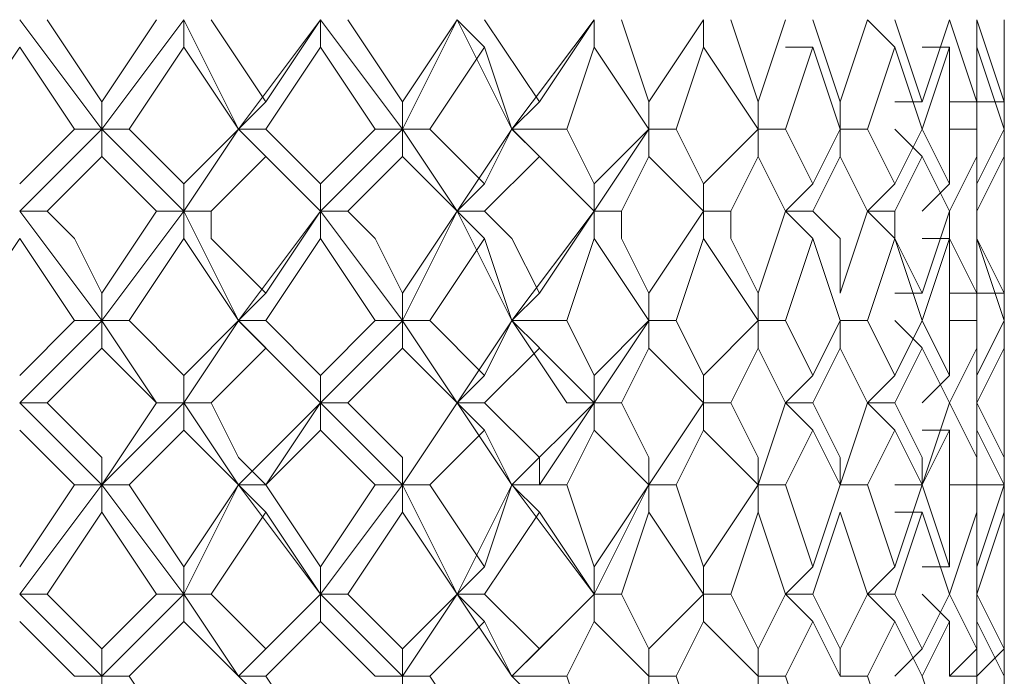
# Model space of a CAD drawing. Units: millimetres. Extents: x -62 to 730, y -268 to 278.
# Drawn here: x 621 to 627, y 112 to 116 of the extents above; entities that cross this region are included whole.
import ezdxf

# ---------------------------------------------------------------- set-up
doc = ezdxf.new("R2010")
doc.units = ezdxf.units.MM
doc.layers.add('Default', color=7, linetype='Continuous', true_color=0x000000)

msp = doc.modelspace()

# ---------------------------------------------------------------- linework, layer by layer
at = {"layer": 'Default', "color": 18, "lineweight": 0, "true_color": 0x000000}
for points in [[(621.612, 115.6399), (621.0826, 116.3457)], [(621.2591, 116.346), (621.612, 115.8166)], [(621.612, 115.6399), (622.1413, 116.3457)], [(621.612, 115.8164), (621.9649, 116.3457)], [(622.1416, 116.346), (622.1416, 116.1695)], [(622.4946, 115.6399), (622.1417, 116.3457)], [(622.3182, 116.346), (622.671, 115.8166)], [(622.4946, 115.6399), (623.0239, 116.3457)], [(622.671, 115.8164), (623.0239, 116.3457)], [(623.0242, 116.346), (623.0242, 116.1695)], [(623.5537, 115.6399), (623.0243, 116.3457)], [(623.2006, 116.346), (623.5535, 115.8166)], [(623.5537, 115.6399), (623.9066, 116.3457)], [(623.5537, 115.8164), (623.9066, 116.3457)], [(623.9067, 116.346), (624.0831, 116.1695)], [(624.2597, 115.6399), (623.9068, 116.3457)], [(624.0833, 116.346), (624.4362, 115.8166)], [(624.2597, 115.6399), (624.7891, 116.3457)], [(624.4362, 115.8164), (624.7891, 116.3457)], [(624.7893, 116.346), (624.7893, 116.1695)], [(624.9658, 116.346), (625.1422, 115.8166)], [(625.1422, 115.8164), (625.4951, 116.3457)], [(625.4953, 116.346), (625.4953, 116.1695)], [(625.6718, 116.346), (625.8482, 115.8166)], [(625.8484, 115.8164), (626.0248, 116.3457)], [(626.2014, 116.346), (626.3778, 115.8166)], [(626.3778, 115.8164), (626.5543, 116.3457)], [(626.5544, 116.346), (626.7309, 116.1695)], [(626.7309, 116.346), (626.9073, 115.8166)], [(626.9073, 115.8164), (627.0838, 116.3457)], [(627.0839, 116.346), (627.2603, 115.8166)], [(627.2603, 116.346), (627.4368, 115.8166)], [(627.2603, 115.8164), (627.2603, 116.3457)], [(627.4369, 116.346), (627.4369, 115.9931)], [(627.4369, 116.1694), (627.4369, 116.3458)], [(627.4369, 115.8164), (627.4369, 116.3457)], [(621.0825, 116.1694), (620.7296, 115.6401)], [(621.4355, 115.6399), (621.0826, 116.1693)], [(622.1416, 116.1694), (621.7887, 115.6401)], [(622.4946, 115.6399), (622.1417, 116.1693)], [(623.0242, 116.1694), (622.6713, 115.6401)], [(623.3771, 115.6399), (623.0242, 116.1693)], [(624.0833, 116.1694), (623.7304, 115.6401)], [(624.2597, 115.6399), (624.0833, 116.1693)], [(624.7893, 116.1694), (624.6129, 115.6401)], [(625.1422, 115.6399), (624.7893, 116.1693)], [(625.4953, 116.1694), (625.3189, 115.6401)], [(625.8484, 115.6399), (625.4955, 116.1693)], [(626.0248, 116.1694), (626.2013, 116.1694)], [(626.2014, 116.1694), (626.0249, 115.6401)], [(626.3778, 115.6399), (626.2014, 116.1693)], [(626.7309, 116.1694), (626.5544, 115.6401)], [(626.9073, 115.6399), (626.7309, 116.1693)], [(626.9073, 116.1694), (627.0838, 116.1694)], [(627.0839, 116.1694), (626.9074, 115.6401)], [(627.0839, 115.6399), (627.0839, 116.1693)], [(627.2603, 116.1694), (627.2603, 115.6401)], [(627.4369, 115.6399), (627.2605, 116.1693)], [(627.4369, 116.1694), (627.4369, 115.6401)], [(627.4369, 115.8164), (627.4369, 116.1693)], [(621.612, 115.6399), (621.612, 115.8164)], [(622.4946, 115.6399), (622.671, 115.8164)], [(623.5537, 115.6399), (623.5537, 115.8164)], [(624.2597, 115.6399), (624.4362, 115.8164)], [(625.1422, 115.6399), (625.1422, 115.8164)], [(625.8484, 115.6399), (625.8484, 115.8164)], [(626.3778, 115.6399), (626.3778, 115.8164)], [(626.7309, 115.8164), (626.9073, 115.8164)], [(627.0839, 115.8164), (627.2603, 115.8164)], [(627.2603, 115.8164), (627.4368, 115.8164)], [(627.4369, 115.4634), (627.4369, 115.8163)], [(621.0825, 115.1103), (621.6119, 115.6397)], [(621.0825, 115.2868), (621.4354, 115.6397)], [(621.4355, 115.6399), (621.612, 115.6399)], [(621.612, 115.6399), (621.612, 115.4635)], [(621.7886, 115.6399), (621.6121, 115.6399)], [(622.1416, 115.1103), (621.6122, 115.6397)], [(621.7886, 115.6399), (622.1415, 115.287)], [(622.1416, 115.1103), (622.4945, 115.6397)], [(622.1416, 115.2868), (622.4945, 115.6397)], [(622.671, 115.6399), (622.4946, 115.6399)], [(622.4946, 115.6399), (622.671, 115.4635)], [(623.0242, 115.1103), (622.4948, 115.6397)], [(622.671, 115.6399), (623.0239, 115.287)], [(623.0242, 115.1103), (623.5535, 115.6397)], [(623.0242, 115.2868), (623.3771, 115.6397)], [(623.3771, 115.6399), (623.5535, 115.6399)], [(623.5537, 115.6399), (623.5537, 115.4635)], [(623.7302, 115.6399), (623.5538, 115.6399)], [(623.9067, 115.1103), (623.5538, 115.6397)], [(623.7302, 115.6399), (624.0831, 115.287)], [(623.9067, 115.1103), (624.2596, 115.6397)], [(624.0833, 115.2868), (624.2597, 115.6397)], [(624.2597, 115.6399), (624.4362, 115.4635)], [(624.6127, 115.6399), (624.2598, 115.6399)], [(624.7893, 115.1103), (624.26, 115.6397)], [(624.6127, 115.6399), (624.7892, 115.287)], [(624.7893, 115.1103), (625.1422, 115.6397)], [(624.7893, 115.2868), (625.1422, 115.6397)], [(625.1422, 115.6399), (625.1422, 115.4635)], [(625.3188, 115.6399), (625.1423, 115.6399)], [(625.3188, 115.6399), (625.4952, 115.287)], [(625.4953, 115.2868), (625.8482, 115.6397)], [(626.0248, 115.6399), (625.8484, 115.6399)], [(625.8484, 115.6399), (625.8484, 115.4635)], [(626.0248, 115.6399), (626.2013, 115.287)], [(626.2014, 115.2868), (626.3778, 115.6397)], [(626.3778, 115.6399), (626.3778, 115.4635)], [(626.5544, 115.6399), (626.378, 115.6399)], [(626.5544, 115.6399), (626.7309, 115.287)], [(626.7309, 115.6399), (626.9073, 115.4635)], [(626.7309, 115.2868), (626.9073, 115.6397)], [(626.9073, 115.6399), (627.0838, 115.287)], [(627.2603, 115.6399), (627.0839, 115.6399)], [(627.0839, 115.2868), (627.0839, 115.6397)], [(627.2603, 115.6399), (627.2603, 115.287)], [(627.2603, 115.2868), (627.4368, 115.6397)], [(627.4369, 115.6399), (627.4369, 115.287)], [(621.612, 115.4634), (621.2591, 115.1105)], [(621.965, 115.1103), (621.6121, 115.4632)], [(622.671, 115.4634), (622.3182, 115.1105)], [(623.0242, 115.1103), (622.6713, 115.4632)], [(623.5537, 115.4634), (623.2008, 115.1105)], [(623.9067, 115.1103), (623.5538, 115.4632)], [(624.4362, 115.4634), (624.0833, 115.1105)], [(624.7893, 115.1103), (624.4364, 115.4632)], [(625.1422, 115.4634), (624.9658, 115.1105)], [(625.4953, 115.1103), (625.1425, 115.4632)], [(625.8484, 115.4634), (625.6719, 115.1105)], [(626.0248, 115.1103), (625.8484, 115.4632)], [(626.3778, 115.4634), (626.2014, 115.1105)], [(626.5544, 115.1103), (626.378, 115.4632)], [(626.9073, 115.4634), (626.7309, 115.1105)], [(627.0839, 115.1103), (626.9074, 115.4632)], [(627.2603, 115.4634), (627.0839, 115.1105)], [(627.2603, 115.1103), (627.2603, 115.4632)], [(627.4369, 115.4634), (627.2605, 115.1105)], [(627.4369, 115.4634), (627.4369, 115.1105)], [(627.4369, 115.2868), (627.4369, 115.4632)], [(627.4369, 115.1103), (627.4369, 115.4632)], [(622.1416, 115.1103), (622.1416, 115.2868)], [(623.0242, 115.1103), (623.0242, 115.2868)], [(623.9067, 115.1103), (624.0831, 115.2868)], [(624.7893, 115.1103), (624.7893, 115.2868)], [(625.4953, 115.1103), (625.4953, 115.2868)], [(626.0248, 115.1103), (626.2013, 115.2868)], [(626.5544, 115.1103), (626.7309, 115.2868)], [(626.9073, 115.1103), (627.0838, 115.2868)], [(627.2603, 115.1103), (627.2603, 115.2868)], [(621.2591, 115.1103), (621.0826, 115.1103)], [(621.612, 114.4043), (621.0826, 115.1101)], [(621.2591, 115.1103), (621.4355, 114.9339), (621.612, 114.581)], [(621.612, 114.4043), (622.1413, 115.1101)], [(621.612, 114.5807), (621.9649, 115.1101)], [(621.965, 115.1103), (622.1415, 115.1103)], [(622.1416, 115.1103), (622.1416, 114.9339)], [(622.3182, 115.1103), (622.1417, 115.1103)], [(622.4946, 114.4043), (622.1417, 115.1101)], [(622.3182, 115.1103), (622.3182, 114.9339), (622.671, 114.581)], [(622.4946, 114.4043), (623.0239, 115.1101)], [(622.671, 114.5807), (623.0239, 115.1101)], [(623.2006, 115.1103), (623.0242, 115.1103)], [(623.0242, 115.1103), (623.0242, 114.9339)], [(623.5537, 114.4043), (623.0243, 115.1101)], [(623.2006, 115.1103), (623.3771, 114.9339), (623.5535, 114.581)], [(623.5537, 114.4043), (623.9066, 115.1101)], [(623.5537, 114.5807), (623.9066, 115.1101)], [(623.9067, 115.1103), (624.0831, 114.9339)], [(624.0833, 115.1103), (623.9068, 115.1103)], [(624.2597, 114.4043), (623.9068, 115.1101)], [(624.0833, 115.1103), (624.2597, 114.9339), (624.4362, 114.581)], [(624.2597, 114.4043), (624.7891, 115.1101)], [(624.4362, 114.5807), (624.7891, 115.1101)], [(624.9658, 115.1103), (624.7893, 115.1103)], [(624.7893, 115.1103), (624.7893, 114.9339)], [(624.9658, 115.1103), (624.9658, 114.9339), (625.1422, 114.581)], [(625.1422, 114.5807), (625.4951, 115.1101)], [(625.6718, 115.1103), (625.4953, 115.1103)], [(625.4953, 115.1103), (625.4953, 114.9339)], [(625.6718, 115.1103), (625.6718, 114.9339), (625.8482, 114.581)], [(625.8484, 114.5807), (626.0248, 115.1101)], [(626.0248, 115.1103), (626.2013, 114.9339)], [(626.2014, 115.1103), (626.0249, 115.1103)], [(626.2014, 115.1103), (626.3778, 114.9339), (626.3778, 114.581)], [(626.3778, 114.5807), (626.5543, 115.1101)], [(626.7309, 115.1103), (626.5544, 115.1103)], [(626.5544, 115.1103), (626.7309, 114.9339)], [(626.7309, 115.1103), (626.7309, 114.9339), (626.9073, 114.581)], [(626.9073, 114.5807), (627.0838, 115.1101)], [(627.0839, 115.1103), (627.0839, 114.9339), (627.2603, 114.581)], [(627.2603, 115.1103), (627.2603, 114.9339), (627.4368, 114.581)], [(627.2603, 114.5807), (627.2603, 115.1101)], [(627.4369, 115.1103), (627.4369, 114.9339), (627.4369, 114.7574)], [(627.4369, 114.9338), (627.4369, 115.1102)], [(627.4369, 114.5807), (627.4369, 115.1101)], [(621.0825, 114.9338), (620.7296, 114.4044)], [(621.4355, 114.4043), (621.0826, 114.9336)], [(622.1416, 114.9338), (621.7887, 114.4044)], [(622.4946, 114.4043), (622.1417, 114.9336)], [(623.0242, 114.9338), (622.6713, 114.4044)], [(623.3771, 114.4043), (623.0242, 114.9336)], [(624.0833, 114.9338), (623.7304, 114.4044)], [(624.2597, 114.4043), (624.0833, 114.9336)], [(624.7893, 114.9338), (624.6129, 114.4044)], [(625.1422, 114.4043), (624.7893, 114.9336)], [(625.4953, 114.9338), (625.3189, 114.4044)], [(625.8484, 114.4043), (625.4955, 114.9336)], [(626.2014, 114.9338), (626.0249, 114.4044)], [(626.3778, 114.4043), (626.2014, 114.9336)], [(626.7309, 114.9338), (626.5544, 114.4044)], [(626.9073, 114.4043), (626.7309, 114.9336)], [(626.9073, 114.9338), (627.0838, 114.9338)], [(627.0839, 114.9338), (626.9074, 114.4044)], [(627.0839, 114.4043), (627.0839, 114.9336)], [(627.2603, 114.9338), (627.2603, 114.4044)], [(627.4369, 114.4043), (627.2605, 114.9336)], [(627.4369, 114.9338), (627.4369, 114.4044)], [(627.4369, 114.5807), (627.4369, 114.9336)], [(621.612, 114.4043), (621.612, 114.5807)], [(622.4946, 114.4043), (622.671, 114.5807)], [(623.5537, 114.4043), (623.5537, 114.5807)], [(624.2597, 114.4043), (624.4362, 114.5807)], [(625.1422, 114.4043), (625.1422, 114.5807)], [(625.8484, 114.4043), (625.8484, 114.5807)], [(626.7309, 114.5807), (626.9073, 114.5807)], [(627.0839, 114.5807), (627.2603, 114.5807)], [(627.2603, 114.5807), (627.4368, 114.5807)], [(627.4369, 114.4043), (627.4369, 114.5807)], [(621.0825, 114.0513), (621.4354, 114.4042)], [(621.0825, 113.8747), (621.6119, 114.404)], [(621.4355, 114.4043), (621.612, 114.4043)], [(621.612, 114.4043), (621.612, 114.2278)], [(621.7886, 114.4043), (621.6121, 114.4043)], [(622.1416, 113.8747), (621.9651, 113.8747), (621.6122, 114.404)], [(621.7886, 114.4043), (622.1415, 114.0514)], [(622.1416, 114.0513), (622.4945, 114.4042)], [(622.1416, 113.8747), (622.4945, 114.404)], [(622.671, 114.4043), (622.4946, 114.4043)], [(622.4946, 114.4043), (622.671, 114.2278)], [(623.0242, 113.8747), (622.4948, 114.404)], [(622.671, 114.4043), (623.0239, 114.0514)], [(623.0242, 114.0513), (623.3771, 114.4042)], [(623.0242, 113.8747), (623.5535, 114.404)], [(623.3771, 114.4043), (623.5535, 114.4043)], [(623.5537, 114.4043), (623.5537, 114.2278)], [(623.7302, 114.4043), (623.5538, 114.4043)], [(623.9067, 113.8747), (623.5538, 114.404)], [(623.7302, 114.4043), (624.0831, 114.0514)], [(623.9067, 113.8747), (624.2596, 114.404)], [(624.0833, 114.0513), (624.2597, 114.4042)], [(624.2597, 114.4043), (624.4362, 114.2278)], [(624.6127, 114.4043), (624.2598, 114.4043)], [(624.7893, 113.8747), (624.6129, 113.8747), (624.26, 114.404)], [(624.6127, 114.4043), (624.7892, 114.0514)], [(624.7893, 114.0513), (625.1422, 114.4042)], [(624.7893, 113.8747), (625.1422, 114.404)], [(625.1422, 114.4043), (625.1422, 114.2278)], [(625.3188, 114.4043), (625.1423, 114.4043)], [(625.3188, 114.4043), (625.4952, 114.0514)], [(625.4953, 114.0513), (625.8482, 114.4042)], [(626.0248, 114.4043), (625.8484, 114.4043)], [(625.8484, 114.4043), (625.8484, 114.2278)], [(626.0248, 114.4043), (626.2013, 114.0514)], [(626.2014, 114.0513), (626.3778, 114.4042)], [(626.3778, 114.4043), (626.3778, 114.2278)], [(626.5544, 114.4043), (626.378, 114.4043)], [(626.5544, 114.4043), (626.7309, 114.0514)], [(626.7309, 114.4043), (626.9073, 114.2278)], [(626.7309, 114.0513), (626.9073, 114.4042)], [(626.9073, 114.4043), (627.0838, 114.0514)], [(627.2603, 114.4043), (627.0839, 114.4043)], [(627.0839, 114.0513), (627.0839, 114.4042)], [(627.2603, 114.4043), (627.2603, 114.0514)], [(627.2603, 114.0513), (627.4368, 114.4042)], [(627.4369, 114.4043), (627.4369, 114.0514)], [(627.4369, 114.0513), (627.4369, 114.4042)], [(621.612, 114.2277), (621.2591, 113.8748)], [(621.965, 113.8747), (621.6121, 114.2276)], [(622.671, 114.2277), (622.3182, 113.8748)], [(623.0242, 113.8747), (622.6713, 114.2276)], [(623.5537, 114.2277), (623.2008, 113.8748)], [(623.9067, 113.8747), (623.5538, 114.2276)], [(624.4362, 114.2277), (624.0833, 113.8748)], [(624.7893, 113.8747), (624.4364, 114.2276)], [(625.1422, 114.2277), (624.9658, 113.8748)], [(625.4953, 113.8747), (625.1425, 114.2276)], [(625.8484, 114.2277), (625.6719, 113.8748)], [(626.0248, 113.8747), (625.8484, 114.2276)], [(626.3778, 114.2277), (626.2014, 113.8748)], [(626.5544, 113.8747), (626.378, 114.2276)], [(626.9073, 114.2277), (626.7309, 113.8748)], [(627.0839, 113.8747), (626.9074, 114.2276)], [(627.2603, 114.2277), (627.0839, 113.8748)], [(627.2603, 113.8747), (627.2603, 114.2276)], [(627.4369, 114.2277), (627.2605, 113.8748)], [(627.4369, 114.2277), (627.4369, 113.8748)], [(627.4369, 113.8747), (627.4369, 114.2276)], [(622.1416, 113.8747), (622.1416, 114.0511)], [(623.0242, 113.8747), (623.0242, 114.0511)], [(623.9067, 113.8747), (624.0831, 114.0511)], [(624.7893, 113.8747), (624.7893, 114.0511)], [(625.4953, 113.8747), (625.4953, 114.0511)], [(626.0248, 113.8747), (626.2013, 114.0511)], [(626.5544, 113.8747), (626.7309, 114.0511)], [(626.9073, 113.8747), (627.0838, 114.0511)], [(627.4369, 113.6982), (627.4369, 114.0511)], [(621.2591, 113.8747), (621.0826, 113.8747)], [(621.612, 113.3452), (621.0826, 113.8746)], [(621.2591, 113.8747), (621.612, 113.5218), (621.612, 113.3453)], [(621.612, 113.3452), (622.1413, 113.8746)], [(621.612, 113.3452), (621.9649, 113.8746)], [(621.965, 113.8747), (622.1415, 113.8747)], [(622.1416, 113.8747), (622.1416, 113.6982)], [(622.3182, 113.8747), (622.1417, 113.8747)], [(622.4946, 113.3452), (622.1417, 113.8746)], [(622.3182, 113.8747), (622.4946, 113.5218), (622.671, 113.3453)], [(622.4946, 113.3452), (623.0239, 113.8746)], [(622.671, 113.3452), (623.0239, 113.8746)], [(623.2006, 113.8747), (623.0242, 113.8747)], [(623.0242, 113.8747), (623.0242, 113.6982)], [(623.5537, 113.3452), (623.0243, 113.8746)], [(623.2006, 113.8747), (623.5535, 113.5218), (623.5535, 113.3453)], [(623.5537, 113.3452), (623.9066, 113.8746)], [(623.5537, 113.3452), (623.9066, 113.8746)], [(623.9067, 113.8747), (624.0831, 113.6982)], [(624.0833, 113.8747), (623.9068, 113.8747)], [(624.2597, 113.3452), (623.9068, 113.8746)], [(624.0833, 113.8747), (624.4362, 113.5218), (624.4362, 113.3453)], [(624.2597, 113.3452), (624.7891, 113.8746)], [(624.4362, 113.3452), (624.7891, 113.8746)], [(624.9658, 113.8747), (624.7893, 113.8747)], [(624.7893, 113.8747), (624.7893, 113.6982)], [(624.9658, 113.8747), (625.1422, 113.5218), (625.1422, 113.3453)], [(625.1422, 113.3452), (625.4951, 113.8746)], [(625.6718, 113.8747), (625.4953, 113.8747)], [(625.4953, 113.8747), (625.4953, 113.6982)], [(625.6718, 113.8747), (625.8482, 113.5218), (625.8482, 113.3453)], [(625.8484, 113.3452), (626.0248, 113.8746)], [(626.0248, 113.8747), (626.2013, 113.6982)], [(626.2014, 113.8747), (626.0249, 113.8747)], [(626.2014, 113.8747), (626.3778, 113.5218), (626.3778, 113.3453)], [(626.3778, 113.3452), (626.5543, 113.8746)], [(626.7309, 113.8747), (626.5544, 113.8747)], [(626.5544, 113.8747), (626.7309, 113.6982)], [(626.7309, 113.8747), (626.9073, 113.5218), (626.9073, 113.3453)], [(626.9073, 113.3452), (627.0838, 113.8746)], [(627.0839, 113.8747), (627.2603, 113.5218), (627.2603, 113.3453)], [(627.2603, 113.8747), (627.4368, 113.5218), (627.4368, 113.3453)], [(627.2603, 113.3452), (627.2603, 113.8746)], [(627.4369, 113.8747), (627.4369, 113.6982)], [(627.4369, 113.3452), (627.4369, 113.8746)], [(621.4355, 113.3452), (621.0826, 113.6981)], [(622.1416, 113.6982), (621.7887, 113.3453)], [(622.4946, 113.3452), (622.1417, 113.6981)], [(623.0242, 113.6982), (622.6713, 113.3453)], [(623.3771, 113.3452), (623.0242, 113.6981)], [(624.0833, 113.6982), (623.7304, 113.3453)], [(624.2597, 113.3452), (624.0833, 113.6981)], [(624.7893, 113.6982), (624.6129, 113.3453)], [(625.1422, 113.3452), (624.7893, 113.6981)], [(625.4953, 113.6982), (625.3189, 113.3453)], [(625.8484, 113.3452), (625.4955, 113.6981)], [(626.2014, 113.6982), (626.0249, 113.3453)], [(626.3778, 113.3452), (626.2014, 113.6981)], [(626.7309, 113.6982), (626.5544, 113.3453)], [(626.9073, 113.3452), (626.7309, 113.6981)], [(626.9073, 113.6982), (627.0838, 113.6982)], [(627.0839, 113.6982), (626.9074, 113.3453)], [(627.0839, 113.3452), (627.0839, 113.6981)], [(627.2603, 113.6982), (627.2603, 113.3453)], [(627.4369, 113.3452), (627.2605, 113.6981)], [(627.4369, 113.6982), (627.4369, 113.3453)], [(627.4369, 113.3452), (627.4369, 113.6981)], [(621.0825, 112.6392), (621.6119, 113.345)], [(621.0825, 112.8156), (621.4354, 113.345)], [(621.4355, 113.3452), (621.612, 113.3452)], [(621.612, 113.3452), (621.612, 113.1688)], [(621.7886, 113.3452), (621.6121, 113.3452)], [(622.1416, 112.6392), (621.6122, 113.345)], [(621.7886, 113.3452), (622.1415, 112.8159)], [(622.1416, 112.6392), (622.4945, 113.345)], [(622.1416, 112.8156), (622.4945, 113.345)], [(622.671, 113.3452), (622.4946, 113.3452)], [(622.4946, 113.3452), (622.671, 113.3452)], [(622.4946, 113.3452), (622.671, 113.1688)], [(623.0242, 112.6392), (622.4948, 113.345)], [(622.671, 113.3452), (623.0239, 112.8159)], [(623.0242, 112.6392), (623.5535, 113.345)], [(623.0242, 112.8156), (623.3771, 113.345)], [(623.3771, 113.3452), (623.5535, 113.3452)], [(623.5537, 113.3452), (623.5537, 113.1688)], [(623.7302, 113.3452), (623.5538, 113.3452)], [(623.9067, 112.6392), (623.5538, 113.345)], [(623.7302, 113.3452), (624.0831, 112.8159)], [(623.9067, 112.6392), (624.2596, 113.345)], [(624.0833, 112.8156), (624.2597, 113.345)], [(624.2597, 113.3452), (624.4362, 113.3452)], [(624.2597, 113.3452), (624.4362, 113.1688)], [(624.6127, 113.3452), (624.2598, 113.3452)], [(624.7893, 112.6392), (624.26, 113.345)], [(624.6127, 113.3452), (624.7892, 112.8159)], [(624.7893, 112.6392), (625.1422, 113.345)], [(624.7893, 112.8156), (625.1422, 113.345)], [(625.1422, 113.3452), (625.1422, 113.1688)], [(625.3188, 113.3452), (625.1423, 113.3452)], [(625.3188, 113.3452), (625.4952, 112.8159)], [(625.4953, 112.8156), (625.8482, 113.345)], [(626.0248, 113.3452), (625.8484, 113.3452)], [(625.8484, 113.3452), (625.8484, 113.1688)], [(626.0248, 113.3452), (626.2013, 112.8159)], [(626.2014, 112.8156), (626.3778, 113.345)], [(626.5544, 113.3452), (626.378, 113.3452)], [(626.5544, 113.3452), (626.7309, 112.8159)], [(626.7309, 113.3452), (626.9073, 113.3452)], [(626.7309, 112.8156), (626.9073, 113.345)], [(626.9073, 113.3452), (627.0838, 112.8159)], [(627.2603, 113.3452), (627.0839, 113.3452)], [(627.0839, 113.3452), (627.2603, 113.3452)], [(627.0839, 112.8156), (627.0839, 113.345)], [(627.2603, 113.3452), (627.4368, 113.3452)], [(627.2603, 113.3452), (627.2603, 112.8159)], [(627.2603, 112.8156), (627.4368, 113.345)], [(627.4369, 113.3452), (627.4369, 112.8159)], [(627.4369, 113.1688), (627.4369, 113.3452)], [(621.612, 113.1688), (621.2591, 112.6394)], [(621.965, 112.6392), (621.6121, 113.1685)], [(622.671, 113.1688), (622.3182, 112.6394)], [(623.0242, 112.6392), (622.6713, 113.1685)], [(623.5537, 113.1688), (623.2008, 112.6394)], [(623.9067, 112.6392), (623.5538, 113.1685)], [(624.4362, 113.1688), (624.0833, 112.6394)], [(624.7893, 112.6392), (624.4364, 113.1685)], [(625.1422, 113.1688), (624.9658, 112.6394)], [(625.4953, 112.6392), (625.1425, 113.1685)], [(625.8484, 113.1688), (625.6719, 112.6394)], [(626.0248, 112.6392), (625.8484, 113.1685)], [(626.3778, 113.1688), (626.2014, 112.6394)], [(626.5544, 112.6392), (626.378, 113.1685)], [(626.9073, 113.1688), (626.7309, 112.6394)], [(626.7309, 113.1688), (626.9073, 113.1688)], [(627.0839, 112.6392), (626.9074, 113.1685)], [(627.2603, 113.1688), (627.0839, 112.6394)], [(627.2603, 112.6392), (627.2603, 113.1685)], [(627.4369, 113.1688), (627.2605, 112.6394)], [(627.4369, 112.8156), (627.4369, 113.1685)], [(627.4369, 112.6392), (627.4369, 113.1685)], [(627.4369, 112.9922), (627.4369, 112.6393)], [(622.1416, 112.6392), (622.1416, 112.8156)], [(623.0242, 112.6392), (623.0242, 112.8156)], [(623.9067, 112.6392), (624.0831, 112.8156)], [(624.7893, 112.6392), (624.7893, 112.8156)], [(625.4953, 112.6392), (625.4953, 112.8156)], [(626.0248, 112.6392), (626.2013, 112.8156)], [(626.5544, 112.6392), (626.7309, 112.8156)], [(626.9073, 112.8156), (627.0838, 112.8156)], [(627.4369, 112.4627), (627.4369, 112.8156)], [(621.2591, 112.6392), (621.0826, 112.6392)], [(621.612, 112.1097), (621.0826, 112.6391)], [(621.2591, 112.6392), (621.612, 112.2863)], [(621.612, 112.1097), (622.1413, 112.6391)], [(621.612, 112.2862), (621.9649, 112.6391)], [(621.965, 112.6392), (622.1415, 112.6392)], [(622.1416, 112.6392), (622.1416, 112.4627)], [(622.3182, 112.6392), (622.1417, 112.6392)], [(622.4946, 112.1097), (622.1417, 112.6391)], [(622.3182, 112.6392), (622.671, 112.2863)], [(622.4946, 112.1097), (623.0239, 112.6391)], [(622.671, 112.2862), (623.0239, 112.6391)], [(623.2006, 112.6392), (623.0242, 112.6392)], [(623.0242, 112.6392), (623.0242, 112.4627)], [(623.5537, 112.1097), (623.0243, 112.6391)], [(623.2006, 112.6392), (623.5535, 112.2863)], [(623.5537, 112.1097), (623.9066, 112.6391)], [(623.5537, 112.2862), (623.9066, 112.6391)], [(623.9067, 112.6392), (624.0831, 112.4627)], [(624.0833, 112.6392), (623.9068, 112.6392)], [(624.2597, 112.1097), (623.9068, 112.6391)], [(624.0833, 112.6392), (624.4362, 112.2863)], [(624.2597, 112.1097), (624.7891, 112.6391)], [(624.4362, 112.2862), (624.7891, 112.6391)], [(624.9658, 112.6392), (624.7893, 112.6392)], [(624.7893, 112.6392), (624.7893, 112.4627)], [(624.9658, 112.6392), (625.1422, 112.2863)], [(625.1422, 112.2862), (625.4951, 112.6391)], [(625.6718, 112.6392), (625.4953, 112.6392)], [(625.4953, 112.6392), (625.4953, 112.4627)], [(625.6718, 112.6392), (625.8482, 112.2863)], [(625.8484, 112.2862), (626.0248, 112.6391)], [(626.0248, 112.6392), (626.2013, 112.4627)], [(626.2014, 112.6392), (626.0249, 112.6392)], [(626.2014, 112.6392), (626.3778, 112.2863)], [(626.3778, 112.2862), (626.5543, 112.6391)], [(626.7309, 112.6392), (626.5544, 112.6392)], [(626.5544, 112.6392), (626.7309, 112.4627)], [(626.7309, 112.6392), (626.9073, 112.2863)], [(626.9073, 112.6392), (627.0838, 112.4627)], [(626.9073, 112.2862), (627.0838, 112.6391)], [(627.0839, 112.6392), (627.2603, 112.2863)], [(627.2603, 112.6392), (627.4368, 112.2863)], [(627.2603, 112.2862), (627.2603, 112.6391)], [(627.4369, 112.6392), (627.4369, 112.4627)], [(627.4369, 112.2862), (627.4369, 112.6391)], [(621.4355, 112.1097), (621.0826, 112.4626)], [(622.1416, 112.4627), (621.7887, 112.1098)], [(622.4946, 112.1097), (622.1417, 112.4626)], [(623.0242, 112.4627), (622.6713, 112.1098)], [(623.3771, 112.1097), (623.0242, 112.4626)], [(624.0833, 112.4627), (623.7304, 112.1098)], [(624.2597, 112.1097), (624.0833, 112.4626)], [(624.7893, 112.4627), (624.6129, 112.1098)], [(625.1422, 112.1097), (624.7893, 112.4626)], [(625.4953, 112.4627), (625.3189, 112.1098)], [(625.8484, 112.1097), (625.4955, 112.4626)], [(626.2014, 112.4627), (626.0249, 112.1098)], [(626.3778, 112.1097), (626.2014, 112.4626)], [(626.7309, 112.4627), (626.5544, 112.1098)], [(626.9073, 112.1097), (626.7309, 112.4626)], [(627.0839, 112.4627), (626.9074, 112.1098)], [(627.0839, 112.1097), (627.0839, 112.4626)], [(627.2603, 112.4627), (627.2603, 112.1098)], [(627.4369, 112.1097), (627.2605, 112.4626)], [(627.4369, 112.4627), (627.4369, 112.1098)], [(627.4369, 112.1097), (627.4369, 112.4626)], [(621.612, 112.1097), (621.612, 112.2862)], [(622.4946, 112.1097), (622.671, 112.2862)], [(623.5537, 112.1097), (623.5537, 112.2862)], [(624.2597, 112.1097), (624.4362, 112.2862)], [(625.1422, 112.1097), (625.1422, 112.2862)], [(625.8484, 112.1097), (625.8484, 112.2862)], [(626.3778, 112.1097), (626.3778, 112.2862)], [(626.7309, 112.1097), (626.9073, 112.2862)], [(627.0839, 112.1097), (627.2603, 112.2862)], [(627.2603, 112.1097), (627.4368, 112.2862)], [(621.4355, 112.1097), (621.612, 112.1097)], [(621.612, 112.1097), (621.612, 111.9333)], [(621.7886, 112.1097), (621.6121, 112.1097)], [(621.7886, 112.1097), (622.1415, 111.5804)], [(622.671, 112.1097), (622.4946, 112.1097)], [(622.4946, 112.1097), (622.671, 111.9333)], [(622.671, 112.1097), (623.0239, 111.5804)], [(623.3771, 112.1097), (623.5535, 112.1097)], [(623.5537, 112.1097), (623.5537, 111.9333)], [(623.7302, 112.1097), (623.5538, 112.1097)], [(623.7302, 112.1097), (624.0831, 111.5804)], [(624.2597, 112.1097), (624.4362, 111.9333)], [(624.6127, 112.1097), (624.2598, 112.1097)], [(624.6127, 112.1097), (624.7892, 111.5804)], [(625.1422, 112.1097), (625.1422, 111.9333)], [(625.3188, 112.1097), (625.1423, 112.1097)], [(625.3188, 112.1097), (625.4952, 111.5804)], [(626.0248, 112.1097), (625.8484, 112.1097)], [(625.8484, 112.1097), (625.8484, 111.9333)], [(626.0248, 112.1097), (626.2013, 111.5804)], [(626.5544, 112.1097), (626.378, 112.1097)], [(626.5544, 112.1097), (626.7309, 111.5804)], [(626.9073, 112.1097), (627.0838, 111.5804)], [(627.2603, 112.1097), (627.0839, 112.1097)], [(627.2603, 112.1097), (627.2603, 111.5804)], [(627.4369, 112.1097), (627.4369, 111.5804)]]:
    msp.add_lwpolyline(points, dxfattribs=at)

doc.saveas('drawing.dxf')
